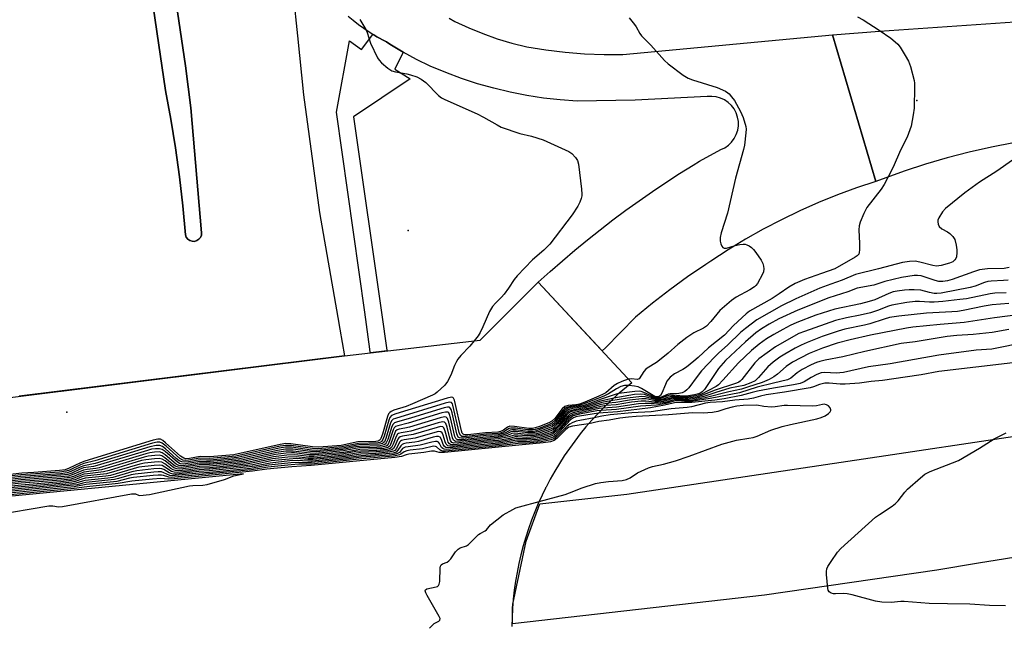
# Model space of a CAD drawing. Units: inches. Extents: x 1309762 to 1315762, y 517448 to 521449.
# Drawn here: x 1312396 to 1312699, y 517796 to 517982 of the extents above; entities that cross this region are included whole.
import ezdxf

# ---------------------------------------------------------------- set-up
doc = ezdxf.new("R2010")
doc.units = ezdxf.units.IN
doc.header["$MEASUREMENT"] = 0
for name, color, linetype in [('BRIDGE-Bridge', 2, 'Continuous'), ('CULTRL-Pad', 6, 'Continuous'), ('ELEV-Spot Elevation', 7, 'Continuous'), ('TRANS-Road', 130, 'Continuous'), ('TRANS-Street Sidewalk', 7, 'Continuous'), ('Undefined', 1, 'Continuous')]:
    doc.layers.add(name, color=color, linetype=linetype)

msp = doc.modelspace()

# ---------------------------------------------------------------- linework, layer by layer
at = {"layer": 'BRIDGE-Bridge'}
msp.add_lwpolyline([(1312391.11, 517866.01), (1312496.22, 517879.09), (1312537.94, 517883.84), (1312555.78, 517901.64), (1312584.55, 517870.72), (1312580.11, 517867.15), (1312578.06, 517865.28), (1312576.06, 517863.35), (1312574.12, 517861.37), (1312572.24, 517859.33), (1312570.42, 517857.23), (1312568.65, 517855.09), (1312566.96, 517852.89), (1312565.32, 517850.65), (1312563.75, 517848.36), (1312562.25, 517846.02), (1312560.81, 517843.65), (1312559.45, 517841.23), (1312558.15, 517838.77), (1312558.04, 517838.54), (1312557.98, 517838.43), (1312556.93, 517836.28), (1312555.77, 517833.76), (1312554.7, 517831.2), (1312553.69, 517828.61), (1312552.76, 517825.99), (1312551.91, 517823.35), (1312551.13, 517820.69), (1312550.43, 517818), (1312549.81, 517815.3), (1312549.26, 517812.57), (1312548.8, 517809.84), (1312548.41, 517807.09), (1312548.1, 517804.33), (1312547.98, 517802.8), (1312547.87, 517801.56), (1312547.86, 517801.25), (1312547.73, 517798.79), (1312547.66, 517796.01)], dxfattribs=at)
at = {"layer": 'CULTRL-Pad'}
msp.add_lwpolyline([(1312432.28, 518070.47), (1312447.39, 517968.13), (1312449.1, 517955.19), (1312452.38, 517916.84), (1312452.3, 517916.09), (1312452.01, 517915.4), (1312451.53, 517914.83), (1312450.9, 517914.42), (1312450.17, 517914.21), (1312449.42, 517914.23), (1312448.71, 517914.47), (1312448.1, 517914.91), (1312447.65, 517915.51), (1312447.39, 517916.22), (1312446.59, 517925.13), (1312445.58, 517934.01), (1312444.36, 517942.87), (1312442.94, 517951.7), (1312441.31, 517960.49), (1312433.83, 518011.47)], dxfattribs=at)
at = {"layer": 'ELEV-Spot Elevation'}
for p in [(1312672.01, 517957.46, 472.1), (1312515.77, 517917.59, 477.25), (1312410.97, 517861.72, 476.79)]:
    msp.add_point(p, dxfattribs=at)
at = {"layer": 'TRANS-Road'}
for points in [[(1312433.83, 518011.47), (1312441.31, 517960.49), (1312442.94, 517951.7), (1312444.36, 517942.87), (1312445.58, 517934.01), (1312446.59, 517925.13), (1312447.39, 517916.22), (1312447.65, 517915.51), (1312448.1, 517914.91), (1312448.71, 517914.47), (1312449.42, 517914.23), (1312450.17, 517914.21), (1312450.9, 517914.42), (1312451.53, 517914.83), (1312452.01, 517915.4), (1312452.3, 517916.09), (1312452.38, 517916.84), (1312449.1, 517955.19), (1312447.39, 517968.13), (1312432.28, 518070.47)], [(1312480.53, 517990.12), (1312481.82, 517977.32), (1312483.64, 517959.16), (1312488.56, 517923.11), (1312494.18, 517890.78), (1312494.79, 517887.27), (1312496.22, 517879.09), (1312396.35, 517866.66)], [(1312528.39, 517982.68), (1312530.15, 517981.75), (1312534.41, 517979.76), (1312538.76, 517977.98), (1312543.19, 517976.41), (1312547.69, 517975.06), (1312552.25, 517973.92), (1312558.14, 517972.98), (1312564.07, 517972.27), (1312570.02, 517971.81), (1312575.99, 517971.58), (1312581.77, 517971.6), (1312646.17, 517977.57), (1312659.47, 517932.57), (1312653.51, 517930.6), (1312647.63, 517928.44), (1312641.81, 517926.1), (1312636.08, 517923.56), (1312630.43, 517920.84), (1312624.87, 517917.93), (1312619.41, 517914.85), (1312614.06, 517911.59), (1312608.81, 517908.15), (1312607.21, 517907.12), (1312601.63, 517903.31), (1312596.17, 517899.34), (1312590.84, 517895.19), (1312585.64, 517890.89), (1312576.39, 517881.56), (1312575.4, 517880.55), (1312555.78, 517901.64), (1312559.47, 517904.99), (1312563.21, 517908.27), (1312567.01, 517911.49), (1312570.86, 517914.65), (1312574.76, 517917.75), (1312578.71, 517920.79), (1312582.71, 517923.76), (1312586.75, 517926.67), (1312590.84, 517929.51), (1312594.97, 517932.29), (1312599.15, 517935), (1312603.38, 517937.64), (1312605.28, 517938.8), (1312611.81, 517942.39), (1312613.04, 517942.97), (1312614.17, 517943.75), (1312615.15, 517944.69), (1312615.97, 517945.79), (1312616.6, 517947), (1312617.03, 517948.3), (1312617.24, 517949.65), (1312617.23, 517951.01), (1312617, 517952.36), (1312616.56, 517953.65), (1312615.92, 517954.85), (1312615.08, 517955.94), (1312614.09, 517956.87), (1312612.96, 517957.63), (1312611.72, 517958.21), (1312610.4, 517958.57), (1312609.04, 517958.71), (1312607.68, 517958.64), (1312585.56, 517957.51), (1312567.71, 517957.24), (1312562.54, 517957.62), (1312557.39, 517958.2), (1312552.26, 517958.99), (1312547.18, 517959.99), (1312542.14, 517961.19), (1312537.15, 517962.6), (1312532.22, 517964.2), (1312527.36, 517966), (1312522.58, 517968), (1312518.35, 517970.07), (1312514.23, 517972.34), (1312510.22, 517974.78), (1312509.19, 517975.48), (1312507.96, 517976.1), (1312507.05, 517976.57), (1312506.18, 517977.05), (1312505.28, 517977.57), (1312504.97, 517977.75), (1312503.88, 517978.42), (1312502.2, 517979.54), (1312500.56, 517980.72), (1312498.96, 517981.97), (1312497.42, 517983.28)], [(1312701.77, 517944.41), (1312694.94, 517943.1), (1312688.15, 517941.58), (1312681.41, 517939.85), (1312674.73, 517937.91), (1312668.11, 517935.75), (1312659.47, 517932.57), (1312646.17, 517977.57), (1312660.56, 517978.74), (1312705.11, 517981.84)], [(1312718.39, 517819.82), (1312691, 517815.37), (1312678.18, 517813.29), (1312625.3, 517805.58), (1312547.85, 517796.73), (1312547.86, 517801.25), (1312547.87, 517801.56), (1312547.98, 517802.8), (1312552.01, 517822.19), (1312556.22, 517833.64), (1312582.96, 517836.63), (1312664.56, 517848.8), (1312696.02, 517853.5), (1312728.79, 517858.39)]]:
    msp.add_lwpolyline(points, dxfattribs=at)
at = {"layer": 'TRANS-Street Sidewalk'}
msp.add_lwpolyline([(1312514.23, 517972.34), (1312511.71, 517967.05), (1312516.4, 517964.1), (1312499.04, 517952.46), (1312507.79, 517890.92), (1312509.02, 517882.26), (1312509.22, 517880.81), (1312509.26, 517880.57), (1312504.19, 517879.99), (1312504.18, 517880.14), (1312504.06, 517881.07), (1312502.46, 517892.47), (1312493.83, 517953.85), (1312497.82, 517975.73), (1312501.47, 517973.12), (1312504.97, 517977.75), (1312505.28, 517977.57), (1312506.18, 517977.05), (1312507.05, 517976.57), (1312507.96, 517976.1), (1312509.19, 517975.48), (1312510.22, 517974.78)], close=True, dxfattribs=at)
at = {"layer": 'Undefined'}
for points, elevation in [([(1312500.95, 517982.29), (1312502.83, 517979.24), (1312503.23, 517978.28), (1312504.21, 517975.1), (1312506.39, 517970.58), (1312506.87, 517969.84), (1312507.64, 517969.02), (1312509.6, 517967.35), (1312510.76, 517966.58), (1312511.87, 517966.24), (1312515.39, 517965.64), (1312516.55, 517965.37), (1312518.52, 517964.68), (1312519.84, 517964.03), (1312521.19, 517962.94), (1312525.17, 517958.98), (1312526.06, 517958.29), (1312527.07, 517957.74), (1312537, 517953.38), (1312538.9, 517952.38), (1312543.13, 517949.94), (1312544.41, 517949.3), (1312550.12, 517947.31), (1312553.66, 517946.51), (1312557.25, 517945.42), (1312565.11, 517941.79), (1312566.07, 517941.16), (1312567.23, 517939.95), (1312567.83, 517939.03), (1312568.13, 517937.92), (1312569.07, 517930.21), (1312569.18, 517928.74), (1312569.15, 517928.16), (1312568.95, 517927.34), (1312568.54, 517926.26), (1312567.9, 517924.97), (1312566.15, 517922.38), (1312559.35, 517913.33), (1312557.52, 517911.5), (1312554.04, 517908.5), (1312549.27, 517903.61), (1312548.33, 517902.48), (1312546.63, 517899.79), (1312545.25, 517897.95), (1312544.5, 517897.07), (1312542.68, 517895.27), (1312541.74, 517894.21), (1312540.83, 517892.67), (1312538.73, 517887.95), (1312537.88, 517886.2), (1312537.26, 517885.23), (1312536.08, 517883.62)], 476), ([(1312583.68, 517982.88), (1312585.35, 517980.83), (1312585.85, 517980.11), (1312587.01, 517977.98), (1312587.48, 517977.3), (1312590.31, 517974.42), (1312594.56, 517969.69), (1312595.62, 517968.71), (1312600.31, 517965.27), (1312601.77, 517964.34), (1312603.14, 517963.82), (1312610.76, 517961.46), (1312613.29, 517960.27), (1312613.99, 517959.82), (1312614.41, 517959.45), (1312615.17, 517958.6), (1312616.03, 517957.45), (1312617.88, 517954.07), (1312618.72, 517952.21), (1312619.49, 517949.51), (1312619.58, 517948.68), (1312619.52, 517947.53), (1312619.07, 517943.78), (1312618.82, 517942.36), (1312616.38, 517933.56), (1312613.91, 517922.85), (1312611.91, 517916.8), (1312611.62, 517915.42), (1312611.59, 517914.31), (1312611.8, 517913.49), (1312612.13, 517912.75), (1312612.42, 517912.35), (1312612.82, 517912.11), (1312613.58, 517912.09), (1312616.21, 517912.94), (1312617.63, 517913.22), (1312618.75, 517913.34), (1312619.3, 517913.3), (1312619.81, 517913.15), (1312620.55, 517912.8), (1312621.25, 517912.33), (1312621.86, 517911.75), (1312622.57, 517910.83), (1312624.25, 517908.43), (1312624.78, 517907.42), (1312624.99, 517906.59), (1312625.05, 517905.73), (1312624.93, 517904.89), (1312624.62, 517904.1), (1312623.1, 517901.3), (1312622.58, 517900.62), (1312622.16, 517900.24), (1312620.73, 517899.29), (1312616.59, 517897.06), (1312615.13, 517896.06), (1312611.53, 517892.93), (1312608.82, 517889.63), (1312607.44, 517888.21), (1312606.51, 517887.57), (1312603.6, 517886.17), (1312601.4, 517884.71), (1312598.61, 517882.55), (1312595.62, 517879.86), (1312593.01, 517877.68), (1312592.08, 517877.01), (1312589.17, 517875.25), (1312588.77, 517874.92), (1312588.23, 517874.29), (1312586.79, 517872.03), (1312586.17, 517871.82), (1312584.41, 517872.03), (1312583.43, 517871.92)], 474), ([(1312653.81, 517983.13), (1312655.59, 517982.17), (1312660.44, 517979.05), (1312664.02, 517976.57), (1312665.39, 517975.51), (1312666.21, 517974.72), (1312666.93, 517973.83), (1312668.47, 517971.3), (1312669.47, 517969.49), (1312670.07, 517967.85), (1312671.21, 517963.63), (1312671.33, 517962.77), (1312671.37, 517961.6), (1312671.2, 517955.12), (1312670.96, 517953.06), (1312670.31, 517949.57), (1312669.94, 517948.44), (1312669.04, 517946.23), (1312667.01, 517942.17), (1312664.75, 517936.98), (1312661.99, 517931.66), (1312661.05, 517930.19), (1312656.68, 517924.56), (1312656.23, 517923.83), (1312655.74, 517922.78), (1312654.66, 517920.06), (1312654.35, 517918.96), (1312654.28, 517917.78), (1312654.47, 517913.57), (1312654.44, 517911.57), (1312654.33, 517910.77), (1312654.18, 517910.28), (1312653.76, 517909.73), (1312653.15, 517909.31), (1312646.81, 517905.82), (1312642.76, 517904.31), (1312637.5, 517902.52), (1312634.7, 517901.3), (1312632.75, 517900.17), (1312629.72, 517898.06), (1312627.59, 517896.69), (1312620.63, 517892.79), (1312619.63, 517891.99), (1312615.69, 517888.35), (1312612.93, 517885.43), (1312608.03, 517881.51), (1312604.93, 517878.57), (1312603.57, 517877.4), (1312601.26, 517875.58), (1312600.17, 517874.9), (1312597.57, 517873.51), (1312596.3, 517872.5), (1312595.75, 517871.91), (1312595.29, 517871.25), (1312594.8, 517870.29), (1312593.72, 517867.61), (1312593.27, 517866.93), (1312592.89, 517866.61), (1312592.37, 517866.45), (1312591.62, 517866.62), (1312590.6, 517867.16), (1312587.49, 517869.02), (1312586.42, 517869.52), (1312585.33, 517869.77), (1312583.62, 517869.98)], 472), ([(1312701.38, 517939.16), (1312696.66, 517935.8), (1312691.33, 517932.39), (1312686.78, 517929.1), (1312680.82, 517924.28), (1312679.96, 517923.31), (1312678.76, 517921.44), (1312678.49, 517920.7), (1312678.45, 517920.2), (1312678.57, 517919.44), (1312678.88, 517918.76), (1312679.71, 517918.05), (1312681.48, 517917.08), (1312682.16, 517916.6), (1312683.14, 517915.65), (1312683.71, 517914.74), (1312684.13, 517913.07), (1312684.34, 517911.62), (1312684.38, 517910.77), (1312684.24, 517909.43), (1312684.07, 517908.94), (1312683.75, 517908.5), (1312683.11, 517907.95), (1312682.07, 517907.48), (1312679.51, 517906.83), (1312678.09, 517906.63), (1312677, 517906.75), (1312672.96, 517907.83), (1312671.56, 517908.08), (1312669.84, 517908.05), (1312667.68, 517907.67), (1312660.26, 517905.76), (1312653.16, 517904.07), (1312649.08, 517902.32), (1312645.58, 517901.09), (1312642.3, 517899.82), (1312634.83, 517896.6), (1312630.48, 517894.41), (1312622.94, 517890.07), (1312619.4, 517887.5), (1312617.93, 517886.27), (1312613.98, 517882.42), (1312611.12, 517879.89), (1312609.87, 517878.65), (1312605.92, 517874.5), (1312604.54, 517872.73), (1312602.02, 517869.26), (1312601.43, 517868.6), (1312600.76, 517868.07), (1312600, 517867.75), (1312598.9, 517867.5), (1312596.32, 517867.42), (1312595.71, 517867.33), (1312593.29, 517866.3), (1312592.5, 517866.13), (1312591.98, 517866.19), (1312591.44, 517866.35), (1312588.23, 517867.81), (1312587.42, 517868.09), (1312586.86, 517868.19), (1312585.42, 517868.13), (1312580.53, 517867.49)], 470), ([(1312700.39, 517906.2), (1312698.86, 517905.89), (1312693.72, 517905.79), (1312691.28, 517905.42), (1312689.41, 517904.89), (1312682.89, 517902.48), (1312681.5, 517902.06), (1312680.03, 517901.88), (1312678.85, 517901.92), (1312677.72, 517902.19), (1312673.35, 517903.58), (1312672.28, 517903.75), (1312671.2, 517903.74), (1312667.32, 517903.09), (1312662.18, 517901.84), (1312658.83, 517900.8), (1312653.77, 517899.8), (1312650.84, 517898.67), (1312645.03, 517896.88), (1312635.52, 517893.08), (1312629.69, 517890.43), (1312626.7, 517888.81), (1312624.32, 517887.36), (1312622.64, 517886.11), (1312619.38, 517883.36), (1312613.25, 517877.61), (1312611.17, 517875.16), (1312606.87, 517868.77), (1312606.14, 517867.96), (1312605.42, 517867.51), (1312603.8, 517867.07), (1312601.25, 517866.68), (1312600.14, 517866.7), (1312597.31, 517867), (1312596.21, 517866.98), (1312595.45, 517866.79), (1312593.35, 517865.95), (1312592.59, 517865.84), (1312591.57, 517865.98), (1312588.4, 517867.14), (1312587.31, 517867.34), (1312585.31, 517867.15), (1312578.95, 517866.1)], 468), ([(1312700.08, 517902.33), (1312698.64, 517902.18), (1312694.86, 517902.02), (1312693.83, 517901.88), (1312692.8, 517901.57), (1312689.96, 517900.48), (1312688.45, 517900.03), (1312679.49, 517898.25), (1312678.18, 517898.16), (1312677.35, 517898.21), (1312675.94, 517898.47), (1312673.23, 517899.18), (1312671.2, 517899.36), (1312669.72, 517899.36), (1312668.28, 517899.25), (1312666.01, 517898.95), (1312664.75, 517898.67), (1312663.46, 517898.21), (1312659.11, 517896.3), (1312657.44, 517895.7), (1312654.76, 517895.03), (1312646.83, 517893.39), (1312641.07, 517891.59), (1312635.17, 517889.29), (1312633.16, 517888.37), (1312630.85, 517887.17), (1312628.1, 517885.63), (1312625.91, 517884.28), (1312623.57, 517882.6), (1312621.23, 517880.66), (1312617.22, 517876.95), (1312612.5, 517871.55), (1312611.09, 517870.12), (1312610.37, 517869.63), (1312605.66, 517867.18), (1312604.09, 517866.75), (1312601.49, 517866.36), (1312600.52, 517866.36), (1312597.74, 517866.62), (1312596.65, 517866.6), (1312595.72, 517866.4), (1312593.71, 517865.68), (1312592.95, 517865.55), (1312591.63, 517865.62), (1312588.56, 517866.51), (1312587.44, 517866.62), (1312583.17, 517866.1), (1312578.06, 517865.28)], 466), ([(1312699.46, 517898.37), (1312695.97, 517898.25), (1312694.61, 517898.12), (1312687.32, 517896.61), (1312685.26, 517896.31), (1312680.08, 517895.73), (1312677.33, 517895.55), (1312675.93, 517895.55), (1312672.86, 517895.79), (1312671.51, 517895.77), (1312668.97, 517895.43), (1312664.4, 517894.64), (1312663.3, 517894.32), (1312660, 517893.02), (1312657.84, 517892.3), (1312654.64, 517891.55), (1312650.48, 517890.74), (1312647.08, 517889.88), (1312637.53, 517886.57), (1312635.79, 517885.88), (1312633.47, 517884.62), (1312628.64, 517881.78), (1312623.5, 517878.18), (1312622.27, 517876.89), (1312618.31, 517871.83), (1312617.75, 517871.25), (1312617.34, 517870.94), (1312616.7, 517870.64), (1312609.82, 517868.46), (1312605.99, 517866.86), (1312604.19, 517866.39), (1312601.72, 517866.04), (1312600.76, 517866.03), (1312598.06, 517866.27), (1312597.01, 517866.23), (1312595.98, 517866.01), (1312594.13, 517865.41), (1312593.05, 517865.23), (1312591.7, 517865.25), (1312588.95, 517865.81), (1312587.53, 517865.89), (1312583.75, 517865.47), (1312579.57, 517864.76), (1312577.26, 517864.51)], 464), ([(1312700.32, 517895.09), (1312695.19, 517894.74), (1312692.74, 517894.31), (1312686.32, 517892.99), (1312684.58, 517892.72), (1312682.84, 517892.56), (1312675.05, 517892.21), (1312666.55, 517891.22), (1312663.7, 517890.8), (1312662.05, 517890.36), (1312657.6, 517888.89), (1312655.99, 517888.43), (1312649.88, 517887.2), (1312647.86, 517886.68), (1312642.99, 517884.99), (1312638.34, 517883.17), (1312636.48, 517882.35), (1312634.69, 517881.46), (1312631.47, 517879.59), (1312630.01, 517878.65), (1312627.87, 517877.09), (1312626.3, 517875.64), (1312623.39, 517872.38), (1312622.34, 517871.4), (1312621.1, 517870.74), (1312618.86, 517869.93), (1312614.66, 517869.1), (1312610.36, 517867.83), (1312606.63, 517866.57), (1312604.52, 517866.07), (1312603.13, 517865.83), (1312601.23, 517865.69), (1312598.74, 517865.92), (1312597.62, 517865.92), (1312596.53, 517865.71), (1312594.28, 517865.06), (1312592.58, 517864.86), (1312591.43, 517864.86), (1312588.8, 517865.17), (1312587.33, 517865.13), (1312584.4, 517864.82), (1312579.71, 517864.04), (1312576.49, 517863.77)], 462), ([(1312712.73, 517892.92), (1312695.85, 517890.69), (1312686.62, 517889.32), (1312679.19, 517888.73), (1312670.78, 517887.82), (1312668.85, 517887.55), (1312657.82, 517885.38), (1312651.52, 517883.96), (1312647.62, 517882.96), (1312643.05, 517881.42), (1312638.96, 517879.73), (1312633.84, 517877.12), (1312631.93, 517875.82), (1312629.25, 517873.4), (1312628.1, 517872.61), (1312626.67, 517871.77), (1312624.52, 517870.92), (1312620.07, 517869.41), (1312618.17, 517868.84), (1312614.3, 517868.05), (1312607.05, 517866.16), (1312603.26, 517865.48), (1312601.36, 517865.37), (1312598.95, 517865.62), (1312597.93, 517865.61), (1312597.1, 517865.44), (1312594.72, 517864.76), (1312593.34, 517864.55), (1312591.39, 517864.4), (1312588.62, 517864.45), (1312586.6, 517864.32), (1312579.85, 517863.32), (1312575.75, 517863.04)], 460), ([(1312700.35, 517887.15), (1312695.14, 517886.27), (1312689.36, 517885.61), (1312684.3, 517885.27), (1312681.32, 517884.97), (1312671.51, 517883.36), (1312667.25, 517882.8), (1312656.1, 517880.37), (1312649.3, 517878.78), (1312643.89, 517877.76), (1312642.28, 517877.36), (1312641.25, 517877), (1312639.61, 517876.28), (1312636.82, 517874.83), (1312635.24, 517873.83), (1312633.33, 517872.25), (1312632.33, 517871.7), (1312628, 517870.69), (1312622.96, 517869.39), (1312617.62, 517867.74), (1312608.57, 517865.91), (1312603.38, 517865.12), (1312601.63, 517865.03), (1312598.88, 517865.33), (1312598.2, 517865.32), (1312597.37, 517865.14), (1312594.91, 517864.39), (1312592.12, 517863.96), (1312587.19, 517863.58), (1312579.76, 517862.59), (1312575.06, 517862.32)], 458), ([(1312536.08, 517883.62), (1312534.76, 517882), (1312531.96, 517879.14), (1312531.04, 517878.07), (1312530.61, 517877.34), (1312530.01, 517876.07), (1312528.9, 517873.17), (1312527.93, 517871.13), (1312527.05, 517870.04), (1312524.74, 517867.92), (1312524.06, 517867.42), (1312523.3, 517866.99), (1312517.13, 517864.28), (1312515.22, 517863.55), (1312511.36, 517862.33), (1312510.6, 517862.01), (1312510.13, 517861.67), (1312509.82, 517861.24), (1312509.49, 517860.47), (1312507.92, 517855.05), (1312507.44, 517853.7), (1312507.17, 517853.27), (1312506.92, 517853.05), (1312506.46, 517852.87), (1312505.93, 517852.78), (1312500.35, 517852.62), (1312495.24, 517851.56), (1312488.41, 517850.98), (1312486.44, 517851.11), (1312479.77, 517852.08), (1312478.26, 517852.14), (1312476.52, 517851.84), (1312462.26, 517848.71), (1312454.91, 517848.01), (1312451.9, 517848.14), (1312448.69, 517847.56), (1312447.56, 517847.46), (1312446.86, 517847.63), (1312445.93, 517848.25), (1312441.32, 517852.39), (1312440.42, 517853.11), (1312439.7, 517853.47), (1312438.94, 517853.52), (1312437.52, 517853.19), (1312416.53, 517846.77), (1312415.21, 517846.23), (1312411.72, 517844.54), (1312410.46, 517844.09), (1312408.67, 517843.85), (1312400.85, 517843.26), (1312397.11, 517843.06), (1312393.59, 517842.65)], 476), ([(1312705.77, 517883.23), (1312695.1, 517881.07), (1312690.23, 517880.81), (1312678.78, 517879.28), (1312663.81, 517876.65), (1312657.15, 517875.65), (1312649.52, 517873.9), (1312647.23, 517873.75), (1312643.75, 517873.92), (1312642.66, 517873.83), (1312641.36, 517873.37), (1312639.57, 517872.36), (1312637.46, 517871.03), (1312636.22, 517870.58), (1312634.18, 517870.16), (1312628.03, 517869.15), (1312623.11, 517868.21), (1312621.43, 517867.82), (1312618.05, 517866.85), (1312612.82, 517865.9), (1312610.04, 517865.49), (1312602.94, 517864.7), (1312598.06, 517864.71), (1312597.18, 517864.56), (1312594.53, 517863.87), (1312590.22, 517863.09), (1312580.13, 517861.89), (1312574.24, 517861.49)], 456), ([(1312701.55, 517876.89), (1312678.77, 517874.23), (1312673.38, 517873.19), (1312668.42, 517872.54), (1312661.48, 517871.47), (1312658.06, 517871.16), (1312654.43, 517870.66), (1312649.99, 517870.35), (1312648.52, 517870.34), (1312645.12, 517870.68), (1312643.76, 517870.63), (1312642.2, 517870.29), (1312640.34, 517869.55), (1312639.33, 517869.26), (1312631.38, 517867.92), (1312625.74, 517867.13), (1312624, 517866.72), (1312621.84, 517866.05), (1312620.2, 517865.73), (1312616.11, 517865.47), (1312612.34, 517864.97), (1312608.53, 517864.72), (1312607.14, 517864.48), (1312602.84, 517863.41), (1312601.49, 517863.17), (1312596.55, 517862.75), (1312590.44, 517861.91), (1312584.49, 517861.57), (1312577.89, 517860.96), (1312575.26, 517860.55), (1312572.92, 517860.07)], 454), ([(1312583.43, 517871.92), (1312581.39, 517871.22), (1312580.07, 517870.61), (1312579.13, 517869.97), (1312576.49, 517867.74), (1312575.67, 517867.24), (1312574.36, 517866.63), (1312570.06, 517864.86), (1312568.43, 517864.27), (1312567.33, 517864.06), (1312564.98, 517863.81), (1312563.91, 517863.5), (1312563.1, 517862.8), (1312560.81, 517859.86), (1312559.9, 517858.97), (1312558.97, 517858.48), (1312556.19, 517857.4), (1312554.79, 517856.92), (1312553.97, 517856.76), (1312552.85, 517856.77), (1312548.43, 517857.38), (1312547.03, 517857.44), (1312546.31, 517857.18), (1312545.5, 517856.5), (1312545.08, 517856.25), (1312544.14, 517855.87), (1312543.35, 517855.67), (1312539.59, 517855.45), (1312534.09, 517854.78), (1312533.32, 517854.78), (1312532.93, 517854.86), (1312532.73, 517854.96), (1312532.43, 517855.32), (1312532.15, 517856.07), (1312530.08, 517865.42), (1312529.76, 517866.08), (1312529.53, 517866.26), (1312529.1, 517866.33), (1312527.76, 517866.04), (1312512.07, 517861.23), (1312510.74, 517860.69), (1312510.22, 517860.11), (1312509.88, 517859.33), (1312508.44, 517854.41), (1312508.04, 517853.33), (1312507.76, 517852.88), (1312507.51, 517852.64), (1312507.07, 517852.44), (1312506.57, 517852.34), (1312500.59, 517852.18), (1312495.47, 517851.14), (1312488.07, 517850.51), (1312486.39, 517850.6), (1312479.89, 517851.53), (1312478.14, 517851.56), (1312476.52, 517851.29), (1312462.85, 517848.3), (1312454.94, 517847.54), (1312451.79, 517847.63), (1312448.35, 517846.99), (1312447.37, 517846.91), (1312446.65, 517847.01), (1312445.68, 517847.57), (1312441.43, 517851.34), (1312440.28, 517852.24), (1312439.57, 517852.53), (1312438.74, 517852.56), (1312437.3, 517852.25), (1312419.56, 517846.84), (1312416.24, 517845.98), (1312415.18, 517845.57), (1312411.79, 517843.96), (1312410.76, 517843.61), (1312408.71, 517843.35), (1312396.83, 517842.52), (1312392.13, 517842)], 474), ([(1312580.53, 517867.49), (1312579.7, 517867.28), (1312575.13, 517865.73), (1312569.84, 517863.86), (1312568.75, 517863.61), (1312565.77, 517863.15), (1312564.72, 517862.85), (1312564.26, 517862.58), (1312563.65, 517862.01), (1312561.1, 517858.83), (1312560.04, 517857.91), (1312559.01, 517857.42), (1312556.28, 517856.41), (1312555.18, 517856.05), (1312554.26, 517855.87), (1312552.59, 517855.84), (1312548.8, 517856.33), (1312547.69, 517856.37), (1312547.11, 517856.23), (1312545.67, 517855.43), (1312543.5, 517854.81), (1312539.73, 517854.59), (1312532.93, 517853.78), (1312532.18, 517853.76), (1312531.61, 517853.84), (1312531.16, 517854.14), (1312530.74, 517855.09), (1312529.31, 517861.52), (1312528.99, 517862.61), (1312528.6, 517863.19), (1312528.38, 517863.3), (1312527.91, 517863.32), (1312526.83, 517863.08), (1312516.86, 517860), (1312512.19, 517858.71), (1312511.59, 517858.48), (1312511.16, 517858.1), (1312510.78, 517857.38), (1312509.53, 517853.37), (1312509.09, 517852.33), (1312508.77, 517851.92), (1312508.45, 517851.73), (1312507.25, 517851.46), (1312500.84, 517851.25), (1312499.72, 517851.09), (1312495.73, 517850.28), (1312487.54, 517849.56), (1312485.78, 517849.65), (1312480.36, 517850.39), (1312479.4, 517850.43), (1312478.15, 517850.36), (1312475.64, 517849.99), (1312464, 517847.48), (1312455, 517846.6), (1312453.8, 517846.55), (1312451.81, 517846.62), (1312448.14, 517845.98), (1312446.69, 517845.85), (1312445.81, 517845.94), (1312444.98, 517846.37), (1312441.15, 517849.67), (1312440.21, 517850.32), (1312439.46, 517850.55), (1312438.19, 517850.54), (1312437.02, 517850.37), (1312435.72, 517850.04), (1312420.29, 517845.36), (1312419.19, 517845.11), (1312416.12, 517844.63), (1312415.07, 517844.23), (1312412.51, 517843.04), (1312411.25, 517842.64), (1312409.08, 517842.38), (1312396.87, 517841.49), (1312390.84, 517840.81)], 470), ([(1312583.62, 517869.98), (1312582.25, 517869.96), (1312581.14, 517869.6), (1312579.79, 517868.95), (1312577.32, 517867.42), (1312575.89, 517866.69), (1312569.56, 517864.21), (1312568.42, 517863.9), (1312565.52, 517863.5), (1312564.44, 517863.23), (1312563.98, 517862.97), (1312563.38, 517862.4), (1312560.87, 517859.24), (1312559.91, 517858.4), (1312558.88, 517857.91), (1312555.92, 517856.79), (1312554.83, 517856.44), (1312554.01, 517856.3), (1312552.57, 517856.31), (1312548.76, 517856.84), (1312547.36, 517856.9), (1312546.82, 517856.77), (1312545.85, 517856.09), (1312545.35, 517855.83), (1312544.34, 517855.46), (1312543.48, 517855.25), (1312539.79, 517855.03), (1312533.7, 517854.3), (1312532.81, 517854.26), (1312532.31, 517854.33), (1312531.87, 517854.63), (1312531.45, 517855.56), (1312529.58, 517863.9), (1312529.38, 517864.37), (1312529.1, 517864.7), (1312528.5, 517864.82), (1312527.14, 517864.51), (1312511.91, 517859.87), (1312511.16, 517859.57), (1312510.76, 517859.22), (1312510.39, 517858.51), (1312508.93, 517853.72), (1312508.5, 517852.7), (1312508.18, 517852.31), (1312507.91, 517852.14), (1312506.97, 517851.9), (1312500.67, 517851.71), (1312495.61, 517850.71), (1312487.76, 517850.03), (1312486.08, 517850.13), (1312479.97, 517850.98), (1312478.15, 517850.97), (1312476.23, 517850.67), (1312463.43, 517847.89), (1312454.97, 517847.07), (1312453.89, 517847.04), (1312451.95, 517847.14), (1312448.3, 517846.49), (1312447.07, 517846.37), (1312446.25, 517846.47), (1312445.46, 517846.87), (1312444.56, 517847.59), (1312441.27, 517850.53), (1312440.36, 517851.21), (1312439.52, 517851.55), (1312438.42, 517851.56), (1312436.51, 517851.15), (1312419.63, 517846.01), (1312416.18, 517845.3), (1312415.1, 517844.89), (1312412.17, 517843.51), (1312411.03, 517843.13), (1312409.04, 517842.88), (1312396.77, 517842), (1312391.49, 517841.41)], 472), ([(1312577.26, 517864.51), (1312574.72, 517864.02), (1312571.07, 517862.94), (1312567.38, 517862.25), (1312565.81, 517861.82), (1312565.1, 517861.42), (1312564.46, 517860.84), (1312561.95, 517857.82), (1312561.14, 517856.99), (1312560.48, 517856.45), (1312559.62, 517856.02), (1312556.74, 517855.05), (1312555.71, 517854.77), (1312554.58, 517854.59), (1312552.32, 517854.46), (1312549.49, 517854.74), (1312548.4, 517854.75), (1312546.71, 517854.18), (1312543.53, 517853.53), (1312540.05, 517853.3), (1312531.39, 517852.34), (1312529.85, 517852.29), (1312529.22, 517852.5), (1312528.81, 517853.11), (1312528.46, 517854.21), (1312527.76, 517857.18), (1312527.39, 517858.24), (1312526.96, 517858.73), (1312526.36, 517858.82), (1312524.98, 517858.52), (1312516.63, 517855.98), (1312515.53, 517855.73), (1312513.69, 517855.47), (1312512.87, 517855.22), (1312512.52, 517854.97), (1312512.09, 517854.33), (1312511.21, 517851.91), (1312510.71, 517850.96), (1312510.26, 517850.59), (1312509.21, 517850.31), (1312506.17, 517850.03), (1312501.13, 517849.83), (1312499.72, 517849.65), (1312496.08, 517848.99), (1312486.88, 517848.15), (1312485.36, 517848.17), (1312480.96, 517848.68), (1312478.57, 517848.55), (1312474.48, 517848.07), (1312467.33, 517846.53), (1312465.48, 517846.21), (1312454.77, 517845.17), (1312451.72, 517845.1), (1312448.31, 517844.57), (1312445.65, 517844.3), (1312444.71, 517844.34), (1312443.84, 517844.67), (1312441.16, 517846.79), (1312440.22, 517847.35), (1312439.3, 517847.52), (1312437.87, 517847.45), (1312435.23, 517847.15), (1312433.91, 517846.88), (1312423.95, 517843.89), (1312422.23, 517843.43), (1312417.33, 517842.88), (1312416.17, 517842.68), (1312413.08, 517841.47), (1312412.16, 517841.23), (1312409.12, 517840.9), (1312396.93, 517839.92), (1312388.73, 517839.05)], 464), ([(1312578.06, 517865.28), (1312575.25, 517864.69), (1312570.45, 517863.21), (1312566.65, 517862.52), (1312565.3, 517862.1), (1312564.82, 517861.81), (1312564.19, 517861.23), (1312561.75, 517858.24), (1312561, 517857.47), (1312560.4, 517856.98), (1312559.49, 517856.53), (1312556.39, 517855.43), (1312555.22, 517855.13), (1312554.29, 517854.99), (1312552.31, 517854.92), (1312549.45, 517855.25), (1312548.34, 517855.3), (1312547.68, 517855.17), (1312546.29, 517854.58), (1312543.49, 517853.95), (1312539.88, 517853.72), (1312531.87, 517852.81), (1312530.43, 517852.8), (1312530, 517852.94), (1312529.76, 517853.15), (1312529.42, 517853.84), (1312528.25, 517858.74), (1312527.89, 517859.78), (1312527.48, 517860.23), (1312526.96, 517860.33), (1312525.61, 517860.05), (1312516.22, 517857.17), (1312514.78, 517856.81), (1312513.08, 517856.52), (1312512.41, 517856.29), (1312511.96, 517855.89), (1312511.69, 517855.42), (1312510.63, 517852.33), (1312510.13, 517851.35), (1312509.56, 517850.93), (1312508.3, 517850.65), (1312506.14, 517850.48), (1312500.99, 517850.3), (1312499.81, 517850.14), (1312496, 517849.43), (1312487.06, 517848.62), (1312485.42, 517848.67), (1312480.86, 517849.25), (1312479.95, 517849.26), (1312478.35, 517849.15), (1312475.06, 517848.75), (1312465.15, 517846.65), (1312454.83, 517845.65), (1312451.57, 517845.59), (1312448.37, 517845.05), (1312446.11, 517844.82), (1312445.12, 517844.86), (1312444.29, 517845.19), (1312443.36, 517845.87), (1312441.1, 517847.79), (1312440.13, 517848.38), (1312439.36, 517848.53), (1312437.95, 517848.48), (1312435.91, 517848.24), (1312434.7, 517847.98), (1312421.58, 517844.07), (1312416.2, 517843.34), (1312415.17, 517842.98), (1312413.01, 517842.03), (1312411.9, 517841.71), (1312409.34, 517841.41), (1312396.91, 517840.44), (1312389.43, 517839.64)], 466), ([(1312578.95, 517866.1), (1312574.9, 517865.11), (1312570.13, 517863.54), (1312566.27, 517862.84), (1312565, 517862.47), (1312564.54, 517862.2), (1312563.92, 517861.62), (1312561.33, 517858.43), (1312560.75, 517857.85), (1312560.11, 517857.37), (1312559.15, 517856.94), (1312556.09, 517855.84), (1312555.24, 517855.59), (1312554.22, 517855.42), (1312552.6, 517855.37), (1312549.13, 517855.79), (1312548.02, 517855.83), (1312547.39, 517855.7), (1312545.94, 517855), (1312543.58, 517854.39), (1312539.66, 517854.14), (1312532.42, 517853.3), (1312531.02, 517853.31), (1312530.68, 517853.44), (1312530.47, 517853.64), (1312530.13, 517854.31), (1312528.81, 517860.02), (1312528.49, 517861.09), (1312528.26, 517861.51), (1312528.01, 517861.73), (1312527.79, 517861.81), (1312527.31, 517861.81), (1312526.2, 517861.56), (1312515.85, 517858.38), (1312512.61, 517857.6), (1312511.95, 517857.36), (1312511.56, 517857), (1312511.19, 517856.29), (1312510.12, 517852.95), (1312509.68, 517851.93), (1312509.36, 517851.54), (1312509.05, 517851.35), (1312507.76, 517851.05), (1312506.18, 517850.93), (1312500.85, 517850.77), (1312499.61, 517850.59), (1312495.93, 517849.86), (1312487.23, 517849.09), (1312485.72, 517849.15), (1312480.47, 517849.83), (1312478.21, 517849.75), (1312475.35, 517849.37), (1312464.57, 517847.06), (1312454.98, 517846.13), (1312451.69, 517846.11), (1312448.19, 517845.5), (1312446.33, 517845.33), (1312445.37, 517845.42), (1312444.53, 517845.84), (1312441.22, 517848.66), (1312440.29, 517849.29), (1312439.41, 517849.54), (1312437.93, 517849.5), (1312436.43, 517849.3), (1312435.21, 517849.01), (1312420.94, 517844.71), (1312419.9, 517844.5), (1312417.17, 517844.18), (1312416.06, 517843.96), (1312412.63, 517842.49), (1312411.48, 517842.16), (1312409.11, 517841.89), (1312396.89, 517840.97), (1312391.59, 517840.35)], 468), ([(1312556.05, 517834.35), (1312564.01, 517836.44), (1312565.41, 517836.95), (1312569.28, 517838.57), (1312573.31, 517839.87), (1312575.01, 517840.2), (1312577.31, 517840.51), (1312581.54, 517840.77), (1312582.84, 517841.05), (1312584, 517841.58), (1312586.23, 517843.14), (1312589.58, 517844.69), (1312590.89, 517845.09), (1312594.26, 517845.81), (1312597.95, 517846.82), (1312602.12, 517848.27), (1312612.17, 517851.99), (1312616.69, 517853.18), (1312620.46, 517853.74), (1312621.79, 517854.01), (1312623.01, 517854.43), (1312627.2, 517856.21), (1312630.7, 517857.38), (1312633.21, 517858.01), (1312641.31, 517859.73), (1312642.65, 517860.09), (1312643.91, 517860.65), (1312644.89, 517861.31), (1312645.46, 517861.87), (1312645.66, 517862.27), (1312645.67, 517862.48), (1312645.42, 517863.12), (1312644.91, 517863.7), (1312644.32, 517864.03), (1312643.6, 517864.17), (1312643.08, 517864.15), (1312641.2, 517863.76), (1312640.09, 517863.64), (1312632.35, 517863.86), (1312631.3, 517863.8), (1312628.57, 517863.42), (1312627.44, 517863.35), (1312625.09, 517863.48), (1312622.91, 517863.88), (1312618.71, 517863.86), (1312616.75, 517863.61), (1312615.36, 517863.34), (1312613.42, 517862.8), (1312610.89, 517861.96), (1312609.31, 517861.63), (1312606.39, 517861.49), (1312603.14, 517861.52), (1312595.75, 517860.9), (1312585.81, 517860.4), (1312583.45, 517860.21), (1312580.8, 517859.94), (1312577.55, 517859.34), (1312574.36, 517858.9), (1312571.29, 517858.23)], 452), ([(1312574.24, 517861.49), (1312568.41, 517860.57), (1312567.35, 517860.33), (1312566.61, 517860.06), (1312565.7, 517859.37), (1312562.21, 517855.63), (1312561.18, 517854.64), (1312560.51, 517854.15), (1312559.8, 517853.85), (1312557.85, 517853.37), (1312555.59, 517853), (1312551.93, 517852.68), (1312549.43, 517852.65), (1312543.73, 517851.85), (1312527.58, 517850.3), (1312526.89, 517850.36), (1312526.42, 517850.56), (1312526.08, 517850.93), (1312525.43, 517852.12), (1312525.11, 517852.52), (1312524.71, 517852.75), (1312524.2, 517852.8), (1312523.1, 517852.6), (1312519.45, 517851.59), (1312515.79, 517851.17), (1312514.88, 517850.99), (1312514.1, 517850.57), (1312513.11, 517849.42), (1312512.57, 517849.05), (1312511.51, 517848.77), (1312509.98, 517848.6), (1312501.48, 517847.91), (1312496.77, 517847.31), (1312486.17, 517846.29), (1312484.66, 517846.23), (1312482.12, 517846.35), (1312479.8, 517846.19), (1312473.04, 517845.5), (1312469.04, 517844.75), (1312467.43, 517844.52), (1312454.77, 517843.29), (1312451.6, 517843.08), (1312444.24, 517842.27), (1312443.29, 517842.25), (1312442.59, 517842.34), (1312440.81, 517843.17), (1312440, 517843.4), (1312439.06, 517843.43), (1312437.72, 517843.33), (1312431.93, 517842.72), (1312430.75, 517842.48), (1312426.83, 517841.36), (1312425.65, 517841.09), (1312416.83, 517840.17), (1312415.88, 517840), (1312414.12, 517839.5), (1312413, 517839.31), (1312397.02, 517837.83), (1312386.33, 517836.74)], 456), ([(1312575.06, 517862.32), (1312573.76, 517862.18), (1312568.44, 517861.12), (1312566.54, 517860.59), (1312565.96, 517860.26), (1312565.53, 517859.9), (1312562.78, 517856.83), (1312561.55, 517855.58), (1312560.68, 517854.84), (1312559.65, 517854.36), (1312557.22, 517853.7), (1312555.42, 517853.41), (1312552.13, 517853.13), (1312549.11, 517853.15), (1312547.44, 517852.82), (1312543.68, 517852.26), (1312540.15, 517851.99), (1312529.5, 517850.87), (1312528.14, 517850.79), (1312527.39, 517850.9), (1312526.96, 517851.21), (1312526.59, 517851.87), (1312526.01, 517853.42), (1312525.61, 517854.05), (1312525.12, 517854.29), (1312524.55, 517854.29), (1312523.46, 517854.05), (1312518.95, 517852.72), (1312517.81, 517852.52), (1312515.21, 517852.24), (1312514.4, 517852.06), (1312513.97, 517851.86), (1312513.54, 517851.46), (1312512.67, 517850.05), (1312512.15, 517849.52), (1312511.24, 517849.21), (1312510.05, 517849.04), (1312505.68, 517848.65), (1312501.36, 517848.39), (1312496.65, 517847.73), (1312486.35, 517846.75), (1312484.98, 517846.71), (1312481.76, 517846.93), (1312479.49, 517846.78), (1312473.39, 517846.15), (1312468.7, 517845.2), (1312467.09, 517844.96), (1312454.68, 517843.75), (1312451.51, 517843.57), (1312448.75, 517843.2), (1312444.7, 517842.78), (1312443.67, 517842.76), (1312442.92, 517842.9), (1312442.42, 517843.13), (1312440.73, 517844.16), (1312440.13, 517844.38), (1312439.3, 517844.46), (1312437.73, 517844.36), (1312432.49, 517843.79), (1312430.97, 517843.42), (1312425.05, 517841.72), (1312423.53, 517841.5), (1312416.61, 517840.79), (1312415.75, 517840.61), (1312413.77, 517839.97), (1312412.76, 517839.78), (1312397, 517838.35), (1312386.87, 517837.31)], 458), ([(1312575.75, 517863.04), (1312574.48, 517862.87), (1312571.83, 517862.25), (1312568, 517861.5), (1312566.36, 517861.04), (1312565.7, 517860.68), (1312565.15, 517860.2), (1312562.56, 517857.21), (1312561.3, 517855.94), (1312560.38, 517855.23), (1312559.67, 517854.93), (1312556.87, 517854.1), (1312554.95, 517853.78), (1312552.03, 517853.57), (1312549.04, 517853.7), (1312547.19, 517853.27), (1312543.63, 517852.68), (1312540.15, 517852.43), (1312530.05, 517851.35), (1312528.57, 517851.29), (1312527.95, 517851.45), (1312527.52, 517851.9), (1312527.2, 517852.67), (1312526.61, 517854.66), (1312526.26, 517855.39), (1312525.8, 517855.76), (1312525.15, 517855.81), (1312524.04, 517855.56), (1312517.98, 517853.76), (1312514.62, 517853.3), (1312513.79, 517853.08), (1312513.43, 517852.86), (1312513.16, 517852.57), (1312512.18, 517850.64), (1312511.72, 517850.03), (1312511.33, 517849.78), (1312510.93, 517849.65), (1312509.58, 517849.44), (1312505.84, 517849.12), (1312501.24, 517848.86), (1312496.54, 517848.16), (1312486.53, 517847.22), (1312485.01, 517847.2), (1312481.58, 517847.52), (1312479.23, 517847.37), (1312473.77, 517846.79), (1312468.06, 517845.61), (1312466.55, 517845.38), (1312454.74, 517844.23), (1312451.62, 517844.08), (1312448.6, 517843.66), (1312444.98, 517843.28), (1312443.91, 517843.3), (1312443.15, 517843.51), (1312441.1, 517844.91), (1312440.24, 517845.35), (1312439.34, 517845.48), (1312437.78, 517845.39), (1312433.07, 517844.85), (1312424.4, 517842.36), (1312422.91, 517842.11), (1312416.58, 517841.45), (1312415.56, 517841.19), (1312413.55, 517840.47), (1312412.52, 517840.26), (1312408.82, 517839.88), (1312396.97, 517838.88), (1312387.26, 517837.87)], 460), ([(1312576.49, 517863.77), (1312575.01, 517863.55), (1312571.73, 517862.67), (1312567.25, 517861.79), (1312566.14, 517861.45), (1312565.41, 517861.06), (1312564.83, 517860.56), (1312562.18, 517857.43), (1312561.18, 517856.43), (1312560.31, 517855.76), (1312559.58, 517855.45), (1312556.55, 517854.5), (1312554.42, 517854.15), (1312552.28, 517854.01), (1312549.53, 517854.23), (1312548.72, 517854.22), (1312546.95, 517853.72), (1312543.58, 517853.1), (1312540.02, 517852.86), (1312530.84, 517851.86), (1312529.28, 517851.78), (1312528.83, 517851.86), (1312528.52, 517852.01), (1312528.11, 517852.6), (1312527.84, 517853.39), (1312527.18, 517855.96), (1312526.76, 517856.93), (1312526.43, 517857.22), (1312525.76, 517857.32), (1312524.67, 517857.09), (1312517.3, 517854.86), (1312514.04, 517854.37), (1312513.33, 517854.15), (1312512.92, 517853.87), (1312512.61, 517853.44), (1312511.72, 517851.31), (1312511.31, 517850.59), (1312510.8, 517850.19), (1312509.55, 517849.89), (1312506, 517849.58), (1312501.26, 517849.35), (1312499.9, 517849.19), (1312496.43, 517848.59), (1312486.7, 517847.68), (1312485.06, 517847.69), (1312481.36, 517848.09), (1312478.86, 517847.95), (1312474.19, 517847.44), (1312467.68, 517846.06), (1312466.02, 517845.79), (1312454.91, 517844.72), (1312451.59, 517844.58), (1312448.46, 517844.11), (1312445.39, 517843.8), (1312444.31, 517843.82), (1312443.6, 517844.03), (1312442.88, 517844.48), (1312441.04, 517845.91), (1312440.17, 517846.37), (1312439.24, 517846.5), (1312437.87, 517846.42), (1312434.82, 517846.1), (1312433.41, 517845.85), (1312423.17, 517842.86), (1312416.41, 517842.08), (1312415.6, 517841.86), (1312413.46, 517841.02), (1312412.42, 517840.76), (1312409.17, 517840.4), (1312396.95, 517839.4), (1312388.22, 517838.47)], 462), ([(1312571.29, 517858.23), (1312569.8, 517857.95), (1312566.29, 517857.45), (1312565.2, 517857.13), (1312564.25, 517856.47), (1312561.54, 517853.78), (1312560.64, 517853.07), (1312559.56, 517852.68), (1312557.32, 517852.33), (1312549.84, 517851.65), (1312526.92, 517849.36), (1312525.35, 517849.35), (1312523.88, 517849.77), (1312523, 517849.79), (1312520.67, 517849.42), (1312516.05, 517848.91), (1312515.17, 517848.71), (1312513.73, 517848.19), (1312511.68, 517847.88), (1312486.05, 517845.39), (1312480.05, 517844.97), (1312472.45, 517844.22), (1312468, 517843.64), (1312443.89, 517841.29), (1312442.06, 517841.2), (1312439.86, 517841.42), (1312437.33, 517841.24), (1312430.91, 517840.6), (1312426.77, 517839.84), (1312417.16, 517838.89), (1312413.26, 517838.33), (1312385.25, 517835.61)], 452), ([(1312572.92, 517860.07), (1312568.5, 517859.25), (1312567.44, 517858.97), (1312566.18, 517858.5), (1312565.48, 517858.12), (1312564.64, 517857.47), (1312561.49, 517854.33), (1312560.57, 517853.61), (1312559.59, 517853.23), (1312556.61, 517852.68), (1312552.14, 517852.26), (1312549.55, 517852.13), (1312543.78, 517851.43), (1312527.23, 517849.82), (1312526.43, 517849.84), (1312525.88, 517849.96), (1312525.5, 517850.2), (1312524.5, 517851.12), (1312524.17, 517851.25), (1312523.6, 517851.28), (1312520.21, 517850.53), (1312516.38, 517850.1), (1312515.36, 517849.92), (1312514.62, 517849.63), (1312513.57, 517848.84), (1312513.14, 517848.63), (1312512.35, 517848.43), (1312511.31, 517848.29), (1312501.59, 517847.44), (1312496.88, 517846.88), (1312486, 517845.83), (1312484.53, 517845.75), (1312482.26, 517845.77), (1312479.92, 517845.58), (1312472.73, 517844.86), (1312467.74, 517844.08), (1312451.51, 517842.57), (1312444.16, 517841.79), (1312443.11, 517841.73), (1312442.29, 517841.77), (1312440.67, 517842.28), (1312440.04, 517842.4), (1312439, 517842.41), (1312437.53, 517842.29), (1312431.4, 517841.66), (1312430.25, 517841.45), (1312426.34, 517840.48), (1312416.88, 517839.51), (1312413.25, 517838.83), (1312385.79, 517836.17)], 454), ([(1312699.28, 517802.31), (1312694.35, 517802.45), (1312688.29, 517802.8), (1312681.48, 517802.88), (1312675.8, 517803.04), (1312668.14, 517803.62), (1312667.11, 517803.61), (1312664.15, 517803.32), (1312661.31, 517803.4), (1312659.31, 517803.7), (1312652.14, 517805.69), (1312650.69, 517806.02), (1312649.52, 517806.13), (1312647.04, 517805.96), (1312646.49, 517806), (1312645.7, 517806.22), (1312645.08, 517806.64), (1312644.85, 517807.07), (1312644.72, 517807.58), (1312644.35, 517811.95), (1312644.33, 517812.81), (1312644.43, 517813.64), (1312644.76, 517814.42), (1312645.7, 517815.9), (1312647.71, 517818.82), (1312648.66, 517819.92), (1312659.39, 517829.51), (1312660.56, 517830.37), (1312664.43, 517832.86), (1312665.52, 517833.72), (1312666.29, 517834.54), (1312668.41, 517837.23), (1312669.18, 517838.08), (1312673.17, 517841.61), (1312674.55, 517842.71), (1312676.11, 517843.5), (1312684.82, 517846.97), (1312691.3, 517850.68), (1312695.75, 517853.54), (1312699.49, 517855.42)], 454), ([(1312388.45, 517830.12), (1312405.49, 517832.96), (1312406.65, 517833.01), (1312408.45, 517832.74), (1312409.69, 517832.84), (1312430.87, 517836.64), (1312432.02, 517836.68), (1312432.98, 517836.29), (1312433.4, 517836.22), (1312436.35, 517836.49), (1312448.61, 517839.14), (1312449.64, 517839.26), (1312452.76, 517839.32), (1312454.04, 517839.52), (1312459.42, 517841.09), (1312462.3, 517842.2), (1312465.27, 517842.88), (1312384.47, 517835.03)], 450), ([(1312522.35, 517795.41), (1312523.15, 517796.3), (1312523.79, 517796.89), (1312525.24, 517797.62), (1312525.55, 517797.88), (1312525.6, 517798.38), (1312525.32, 517799.08), (1312521.64, 517805.51), (1312521.26, 517806.26), (1312521.07, 517806.92), (1312521.17, 517807.23), (1312521.57, 517807.48), (1312524.37, 517808.09), (1312524.82, 517808.28), (1312525.15, 517808.55), (1312525.37, 517808.99), (1312525.5, 517809.8), (1312525.63, 517813.97), (1312525.73, 517814.49), (1312525.94, 517814.92), (1312526.38, 517815.25), (1312527.75, 517815.75), (1312528.3, 517816.11), (1312528.88, 517816.73), (1312530.39, 517818.89), (1312531.13, 517819.74), (1312531.82, 517820.14), (1312533.68, 517820.71), (1312534.34, 517821.12), (1312537.4, 517824.21), (1312537.9, 517824.56), (1312539.48, 517825.3), (1312539.86, 517825.68), (1312541.06, 517827.22), (1312544.94, 517830.2), (1312547.94, 517831.93), (1312548.93, 517832.38), (1312550.04, 517832.74), (1312556.05, 517834.35)], 452)]:
    msp.add_lwpolyline(points, dxfattribs=dict(at, elevation=elevation))

doc.saveas('drawing.dxf')
